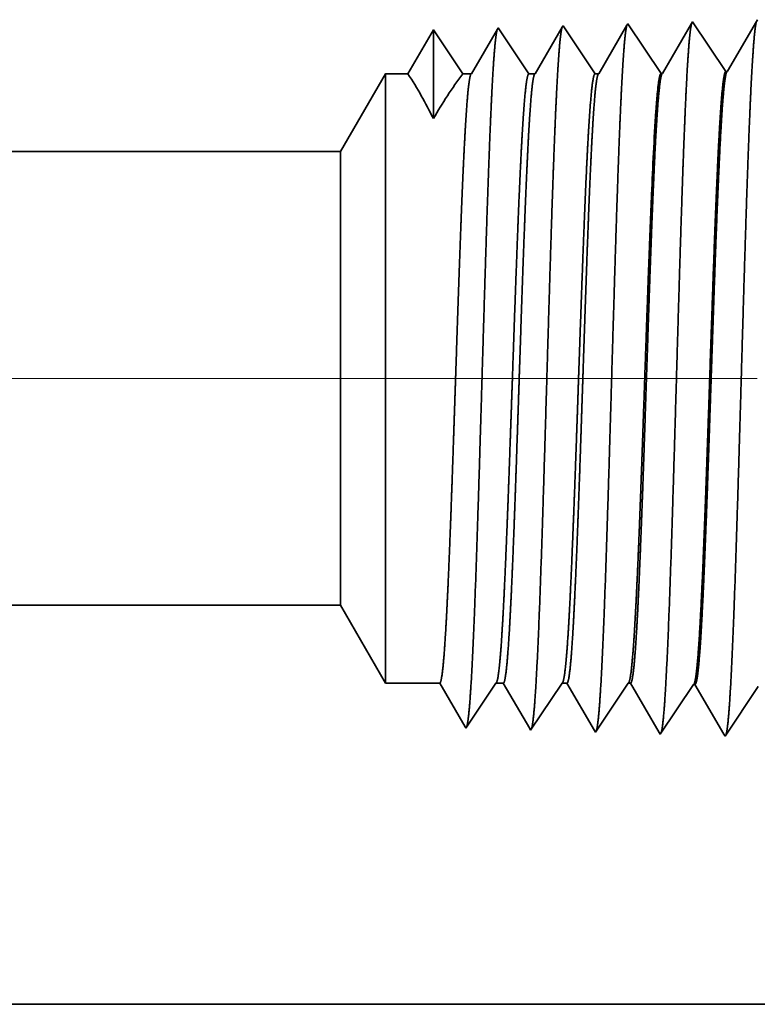
# Model space of a CAD drawing. Extents: x 0 to 10.8, y 0 to 8.2.
# Drawn here: x 5 to 5.2, y 0.9 to 1.1 of the extents above; entities that cross this region are included whole.
import ezdxf

# ---------------------------------------------------------------- set-up
doc = ezdxf.new("R2010")
doc.units = 0
doc.header["$MEASUREMENT"] = 0
doc.linetypes.add('DASHDOT', pattern=[18.5, 12, -3, 0.5, -3])
doc.layers.get('0').update_dxf_attribs({"lineweight": 13})

# ---------------------------------------------------------------- blocks, each defined once
blk = doc.blocks.new('BLOCK23')
at = {"color": 7, "lineweight": 5, "ltscale": 0.03937}
for p, q in [((3.9905, 0.69), (8.575385, 0.69)), ((9.5, 0.25), (3.9905, 0.25))]:
    blk.add_line(p, q, dxfattribs=at)
at = {"color": 7, "lineweight": 5, "ltscale": 0.002481}
blk.add_line((8.575385, 0.69), (8.625, 0.604065), dxfattribs=at)
at = {"color": 7, "lineweight": 5, "ltscale": 0.001489}
blk.add_line((8.625, 0.604065), (8.684579, 0.604065), dxfattribs=at)
at = {"color": 7, "lineweight": 5, "ltscale": 0.000198}
for p, q in [((8.684579, 0.604065), (8.688574, 0.597206)), ((8.688574, 0.597206), (8.69257, 0.590346)), ((8.69257, 0.590346), (8.696565, 0.583487)), ((8.696565, 0.583487), (8.70056, 0.576628)), ((8.70056, 0.576628), (8.704556, 0.569768)), ((8.704556, 0.569768), (8.708551, 0.562909)), ((8.708551, 0.562909), (8.712546, 0.556049))]:
    blk.add_line(p, q, dxfattribs=at)
at = {"color": 7, "lineweight": 5, "ltscale": 0.000248}
for p, q in [((8.74099, 0.59582), (8.746509, 0.604065)), ((8.729951, 0.57933), (8.735471, 0.587575)), ((8.735471, 0.587575), (8.74099, 0.59582)), ((8.724432, 0.571085), (8.729951, 0.57933)), ((8.718912, 0.56284), (8.724432, 0.571085)), ((8.713393, 0.554595), (8.718912, 0.56284))]:
    blk.add_line(p, q, dxfattribs=at)
at = {"color": 7, "lineweight": 5, "ltscale": 0.000205}
blk.add_line((8.746509, 0.604065), (8.754708, 0.604065), dxfattribs=at)
at = {"color": 7, "lineweight": 5, "ltscale": 0.000207}
for p, q in [((8.754708, 0.604065), (8.75888, 0.596902)), ((8.75888, 0.596902), (8.763052, 0.589739)), ((8.763052, 0.589739), (8.767224, 0.582577)), ((8.767224, 0.582577), (8.771396, 0.575414)), ((8.771396, 0.575414), (8.775568, 0.568251)), ((8.775568, 0.568251), (8.77974, 0.561088)), ((8.77974, 0.561088), (8.783912, 0.553925))]:
    blk.add_line(p, q, dxfattribs=at)
at = {"color": 7, "lineweight": 5, "ltscale": 0.000259}
for p, q in [((8.813663, 0.595448), (8.819432, 0.604065)), ((8.802127, 0.578214), (8.807895, 0.586831)), ((8.807895, 0.586831), (8.813663, 0.595448)), ((8.796358, 0.569597), (8.802127, 0.578214)), ((8.79059, 0.56098), (8.796358, 0.569597)), ((8.784822, 0.552363), (8.79059, 0.56098))]:
    blk.add_line(p, q, dxfattribs=at)
at = {"color": 7, "lineweight": 5, "ltscale": 0.000135}
blk.add_line((8.819432, 0.604065), (8.824837, 0.604065), dxfattribs=at)
at = {"color": 7, "lineweight": 5, "ltscale": 0.000216}
for p, q in [((8.824837, 0.604065), (8.829184, 0.596601)), ((8.829184, 0.596601), (8.833531, 0.589137)), ((8.833531, 0.589137), (8.837879, 0.581674)), ((8.837879, 0.581674), (8.842226, 0.57421)), ((8.842226, 0.57421), (8.846573, 0.566746)), ((8.846573, 0.566746), (8.85092, 0.559282)), ((8.85092, 0.559282), (8.855268, 0.551818))]:
    blk.add_line(p, q, dxfattribs=at)
at = {"color": 7, "lineweight": 5, "ltscale": 0.00027}
for p, q in [((8.886337, 0.595076), (8.892354, 0.604065)), ((8.88032, 0.586087), (8.886337, 0.595076)), ((8.868285, 0.568109), (8.874302, 0.577098)), ((8.874302, 0.577098), (8.88032, 0.586087)), ((8.862268, 0.55912), (8.868285, 0.568109)), ((8.85625, 0.550131), (8.862268, 0.55912))]:
    blk.add_line(p, q, dxfattribs=at)
at = {"color": 7, "lineweight": 5, "ltscale": 6.5e-05}
blk.add_line((8.892354, 0.604065), (8.894965, 0.604065), dxfattribs=at)
at = {"color": 7, "lineweight": 5, "ltscale": 0.000225}
for p, q in [((8.894965, 0.604065), (8.899486, 0.596303)), ((8.899486, 0.596303), (8.904007, 0.588542)), ((8.904007, 0.588542), (8.908527, 0.58078)), ((8.908527, 0.58078), (8.913048, 0.573018)), ((8.913048, 0.573018), (8.917569, 0.565256)), ((8.917569, 0.565256), (8.92209, 0.557495)), ((8.92209, 0.557495), (8.926611, 0.549733))]:
    blk.add_line(p, q, dxfattribs=at)
at = {"color": 7, "lineweight": 5, "ltscale": 0.000235}
for p, q in [((8.959077, 0.594804), (8.964311, 0.602621)), ((9.030506, 0.592572), (9.035739, 0.600389)), ((8.948611, 0.579169), (8.953844, 0.586986)), ((8.953844, 0.586986), (8.959077, 0.594804)), ((9.025273, 0.584754), (9.030506, 0.592572)), ((8.943378, 0.571351), (8.948611, 0.579169)), ((9.014807, 0.569119), (9.02004, 0.576937)), ((9.02004, 0.576937), (9.025273, 0.584754)), ((8.938145, 0.563534), (8.943378, 0.571351)), ((9.009574, 0.561301), (9.014807, 0.569119)), ((8.927679, 0.547898), (8.932912, 0.555716)), ((8.932912, 0.555716), (8.938145, 0.563534)), ((9.004341, 0.553484), (9.009574, 0.561301)), ((8.999108, 0.545666), (9.004341, 0.553484))]:
    blk.add_line(p, q, dxfattribs=at)
at = {"color": 7, "lineweight": 5, "ltscale": 4.1e-05}
blk.add_line((8.964311, 0.602621), (8.965965, 0.602569), dxfattribs=at)
at = {"color": 7, "lineweight": 5, "ltscale": 0.000227}
for p, q in [((8.965965, 0.602569), (8.970532, 0.594727)), ((8.970532, 0.594727), (8.9751, 0.586885)), ((8.9751, 0.586885), (8.979668, 0.579043)), ((8.979668, 0.579043), (8.984235, 0.571201)), ((8.984235, 0.571201), (8.988802, 0.563359)), ((8.988802, 0.563359), (8.99337, 0.555517)), ((8.99337, 0.555517), (8.997937, 0.547675))]:
    blk.add_line(p, q, dxfattribs=at)
at = {"color": 7, "lineweight": 5, "ltscale": 4.2e-05}
blk.add_line((8.712546, 0.556049), (8.713393, 0.554595), dxfattribs=at)
at = {"color": 7, "lineweight": 5, "ltscale": 4.5e-05}
blk.add_line((8.783912, 0.553925), (8.784822, 0.552363), dxfattribs=at)
at = {"color": 7, "lineweight": 5, "ltscale": 4.9e-05}
blk.add_line((8.855268, 0.551818), (8.85625, 0.550131), dxfattribs=at)
at = {"color": 7, "lineweight": 5, "ltscale": 5.3e-05}
blk.add_line((8.926611, 0.549733), (8.927679, 0.547898), dxfattribs=at)
at = {"color": 7, "lineweight": 5, "ltscale": 5.8e-05}
blk.add_line((8.997937, 0.547675), (8.999108, 0.545666), dxfattribs=at)
blk = doc.blocks.new('BLOCK24')
at = {"color": 7, "lineweight": 5, "ltscale": 6.1e-05}
blk.add_line((9.034822, 1.33545), (9.033593, 1.33334), dxfattribs=at)
at = {"color": 7, "lineweight": 5, "ltscale": 0.000233}
for p, q in [((8.677679, 1.324289), (8.672985, 1.31623)), ((8.672985, 1.31623), (8.668292, 1.308171)), ((8.668292, 1.308171), (8.663598, 1.300112)), ((8.658904, 1.292053), (8.654211, 1.283994)), ((8.663598, 1.300112), (8.658904, 1.292053)), ((8.654211, 1.283994), (8.649517, 1.275935))]:
    blk.add_line(p, q, dxfattribs=at)
at = {"color": 7, "lineweight": 5, "ltscale": 0.000242}
for p, q in [((8.683074, 1.31623), (8.677679, 1.324289)), ((8.688469, 1.308171), (8.683074, 1.31623)), ((8.693863, 1.300112), (8.688469, 1.308171)), ((8.699259, 1.292053), (8.693863, 1.300112)), ((8.704653, 1.283994), (8.699259, 1.292053)), ((8.710048, 1.275935), (8.704653, 1.283994))]:
    blk.add_line(p, q, dxfattribs=at)
at = {"color": 7, "lineweight": 5, "ltscale": 0.000203}
for p, q in [((8.74823, 1.325015), (8.744146, 1.318003)), ((8.744146, 1.318003), (8.740063, 1.310992)), ((8.735979, 1.303981), (8.731895, 1.296969)), ((8.740063, 1.310992), (8.735979, 1.303981)), ((8.731895, 1.296969), (8.727811, 1.289958)), ((8.723727, 1.282946), (8.719643, 1.275935)), ((8.727811, 1.289958), (8.723727, 1.282946))]:
    blk.add_line(p, q, dxfattribs=at)
at = {"color": 7, "lineweight": 5, "ltscale": 4.4e-05}
blk.add_line((8.749108, 1.326521), (8.74823, 1.325015), dxfattribs=at)
at = {"color": 7, "lineweight": 5, "ltscale": 0.000254}
for p, q in [((8.754751, 1.31809), (8.749108, 1.326521)), ((8.760395, 1.309659), (8.754751, 1.31809)), ((8.766039, 1.301228), (8.760395, 1.309659)), ((8.771683, 1.292797), (8.766039, 1.301228)), ((8.777326, 1.284366), (8.771683, 1.292797)), ((8.78297, 1.275935), (8.777326, 1.284366))]:
    blk.add_line(p, q, dxfattribs=at)
at = {"color": 7, "lineweight": 5, "ltscale": 0.000212}
for p, q in [((8.819591, 1.327131), (8.815331, 1.319817)), ((8.815331, 1.319817), (8.811071, 1.312503)), ((8.806811, 1.30519), (8.802552, 1.297876)), ((8.811071, 1.312503), (8.806811, 1.30519)), ((8.802552, 1.297876), (8.798292, 1.290562)), ((8.794032, 1.283249), (8.789772, 1.275935)), ((8.798292, 1.290562), (8.794032, 1.283249))]:
    blk.add_line(p, q, dxfattribs=at)
at = {"color": 7, "lineweight": 5, "ltscale": 4.7e-05}
blk.add_line((8.820536, 1.328753), (8.819591, 1.327131), dxfattribs=at)
at = {"color": 7, "lineweight": 5, "ltscale": 0.000265}
for p, q in [((8.826429, 1.31995), (8.820536, 1.328753)), ((8.832322, 1.311147), (8.826429, 1.31995)), ((8.838214, 1.302344), (8.832322, 1.311147)), ((8.844108, 1.293541), (8.838214, 1.302344)), ((8.85, 1.284738), (8.844108, 1.293541)), ((8.855893, 1.275935), (8.85, 1.284738))]:
    blk.add_line(p, q, dxfattribs=at)
at = {"color": 7, "lineweight": 5, "ltscale": 0.00022}
for p, q in [((8.890941, 1.329228), (8.886507, 1.321614)), ((8.882072, 1.314001), (8.877638, 1.306388)), ((8.886507, 1.321614), (8.882072, 1.314001)), ((8.877638, 1.306388), (8.873204, 1.298775)), ((8.873204, 1.298775), (8.868769, 1.291161)), ((8.864335, 1.283548), (8.859901, 1.275935)), ((8.868769, 1.291161), (8.864335, 1.283548))]:
    blk.add_line(p, q, dxfattribs=at)
at = {"color": 7, "lineweight": 5, "ltscale": 5.1e-05}
blk.add_line((8.891965, 1.330986), (8.890941, 1.329228), dxfattribs=at)
at = {"color": 7, "lineweight": 5, "ltscale": 0.000235}
for p, q in [((8.897198, 1.323168), (8.891965, 1.330986)), ((8.968627, 1.3254), (8.963394, 1.333218)), ((8.97386, 1.317582), (8.968627, 1.3254)), ((8.902431, 1.31535), (8.897198, 1.323168)), ((8.907664, 1.307533), (8.902431, 1.31535)), ((8.979093, 1.309765), (8.97386, 1.317582)), ((8.912897, 1.299715), (8.907664, 1.307533)), ((8.984326, 1.301947), (8.979093, 1.309765)), ((8.91813, 1.291898), (8.912897, 1.299715)), ((8.923363, 1.28408), (8.91813, 1.291898)), ((8.989559, 1.29413), (8.984326, 1.301947)), ((8.994792, 1.286312), (8.989559, 1.29413)), ((8.928596, 1.276263), (8.923363, 1.28408)), ((9.000024, 1.278495), (8.994792, 1.286312))]:
    blk.add_line(p, q, dxfattribs=at)
at = {"color": 7, "lineweight": 5, "ltscale": 0.000227}
for p, q in [((8.962276, 1.3313), (8.957701, 1.323445)), ((8.953126, 1.31559), (8.948551, 1.307735)), ((8.957701, 1.323445), (8.953126, 1.31559)), ((8.948551, 1.307735), (8.943976, 1.29988)), ((8.939401, 1.292025), (8.934825, 1.284169)), ((8.943976, 1.29988), (8.939401, 1.292025)), ((8.934825, 1.284169), (8.93025, 1.276315))]:
    blk.add_line(p, q, dxfattribs=at)
at = {"color": 7, "lineweight": 5, "ltscale": 5.5e-05}
blk.add_line((8.963394, 1.333218), (8.962276, 1.3313), dxfattribs=at)
at = {"color": 7, "lineweight": 5, "ltscale": 0.000226}
for p, q in [((9.029034, 1.325513), (9.024475, 1.317685)), ((9.033593, 1.33334), (9.029034, 1.325513)), ((9.024475, 1.317685), (9.019916, 1.309857)), ((9.019916, 1.309857), (9.015357, 1.30203)), ((9.010797, 1.294202), (9.006238, 1.286374)), ((9.015357, 1.30203), (9.010797, 1.294202)), ((9.006238, 1.286374), (9.001679, 1.278547))]:
    blk.add_line(p, q, dxfattribs=at)
at = {"color": 7, "lineweight": 5, "ltscale": 0.002481}
blk.add_line((8.625, 1.275935), (8.575385, 1.19), dxfattribs=at)
at = {"color": 7, "lineweight": 5, "ltscale": 0.000613}
blk.add_line((8.649517, 1.275935), (8.625, 1.275935), dxfattribs=at)
at = {"color": 7, "lineweight": 5, "ltscale": 0.00024}
blk.add_line((8.719643, 1.275935), (8.710048, 1.275935), dxfattribs=at)
at = {"color": 7, "lineweight": 5, "ltscale": 0.00017}
blk.add_line((8.789772, 1.275935), (8.78297, 1.275935), dxfattribs=at)
at = {"color": 7, "lineweight": 5, "ltscale": 0.0001}
blk.add_line((8.859901, 1.275935), (8.855893, 1.275935), dxfattribs=at)
at = {"color": 7, "lineweight": 5, "ltscale": 4.1e-05}
for p, q in [((8.93025, 1.276315), (8.928596, 1.276263)), ((9.001679, 1.278547), (9.000024, 1.278495))]:
    blk.add_line(p, q, dxfattribs=at)
at = {"color": 7, "lineweight": 5, "ltscale": 0.03937}
blk.add_line((8.575385, 1.19), (3.9905, 1.19), dxfattribs=at)

msp = doc.modelspace()

# ---------------------------------------------------------------- linework, layer by layer
at = {"color": 7, "lineweight": 35, "ltscale": 0.000289}
msp.add_line((5.1663, 1.10428), (5.16049, 1.0943), dxfattribs=at)
at = {"color": 7, "lineweight": 35, "ltscale": 9e-06}
for p, q in [((5.16649, 1.10459), (5.1663, 1.10428)), ((5.15953, 0.95329), (5.15935, 0.95359))]:
    msp.add_line(p, q, dxfattribs=at)
at = {"color": 7, "lineweight": 35, "ltscale": 0.00031}
for p, q in [((5.17338, 1.0943), (5.16649, 1.10459)), ((5.19411, 1.10509), (5.18787, 1.09437)), ((5.20106, 0.95237), (5.19483, 0.96307))]:
    msp.add_line(p, q, dxfattribs=at)
at = {"color": 7, "lineweight": 35, "ltscale": 0.0003}
msp.add_line((5.18021, 1.10469), (5.17416, 1.0943), dxfattribs=at)
at = {"color": 7, "lineweight": 35, "ltscale": 1e-05}
for p, q in [((5.18041, 1.10503), (5.18021, 1.10469)), ((5.17345, 0.95285), (5.17326, 0.95318)), ((5.18737, 0.95242), (5.18716, 0.95277))]:
    msp.add_line(p, q, dxfattribs=at)
at = {"color": 7, "lineweight": 35, "ltscale": 0.000321}
for p, q in [((5.18755, 1.09436), (5.18041, 1.10503)), ((5.20147, 1.0948), (5.19433, 1.10546)), ((5.19451, 0.96308), (5.18737, 0.95242)), ((5.20843, 0.96264), (5.20129, 0.95198))]:
    msp.add_line(p, q, dxfattribs=at)
at = {"color": 7, "lineweight": 35, "ltscale": 1.1e-05}
for p, q in [((5.19433, 1.10546), (5.19411, 1.10509)), ((5.20129, 0.95198), (5.20106, 0.95237))]:
    msp.add_line(p, q, dxfattribs=at)
at = {"color": 7, "lineweight": 35, "ltscale": 0.000309}
msp.add_line((5.20801, 1.10549), (5.20179, 1.09481), dxfattribs=at)
at = {"color": 7, "lineweight": 35, "ltscale": 1.2e-05}
msp.add_line((5.20825, 1.1059), (5.20801, 1.10549), dxfattribs=at)
at = {"color": 7, "lineweight": 35, "ltscale": 0.000273}
msp.add_line((5.13865, 1.10372), (5.13316, 1.0943), dxfattribs=at)
at = {"color": 7, "lineweight": 35, "ltscale": 0.000477}
msp.add_line((5.13865, 1.10372), (5.13865, 1.08464), dxfattribs=at)
at = {"color": 7, "lineweight": 35, "ltscale": 0.000283}
for p, q in [((5.14496, 1.0943), (5.13865, 1.10372)), ((5.15935, 0.95359), (5.15366, 0.96336))]:
    msp.add_line(p, q, dxfattribs=at)
at = {"color": 7, "lineweight": 35, "ltscale": 0.000284}
msp.add_line((5.14496, 1.0943), (5.13865, 1.10372), dxfattribs=at)
at = {"color": 7, "lineweight": 35, "ltscale": 0.000277}
msp.add_line((5.1524, 1.10387), (5.14682, 1.0943), dxfattribs=at)
at = {"color": 7, "lineweight": 35, "ltscale": 8e-06}
for p, q in [((5.15257, 1.10416), (5.1524, 1.10387)), ((5.18755, 1.09436), (5.18787, 1.09437)), ((5.20147, 1.0948), (5.20179, 1.09481)), ((5.19451, 0.96308), (5.19483, 0.96307)), ((5.14561, 0.95372), (5.14544, 0.954))]:
    msp.add_line(p, q, dxfattribs=at)
at = {"color": 7, "lineweight": 35, "ltscale": 0.000297}
msp.add_line((5.15917, 1.0943), (5.15257, 1.10416), dxfattribs=at)
at = {"color": 7, "lineweight": 35, "ltscale": 0.000483}
for p, q in [((5.11871, 1.07755), (5.12838, 1.0943)), ((5.11871, 0.98011), (5.12838, 0.96336))]:
    msp.add_line(p, q, dxfattribs=at)
at = {"color": 7, "lineweight": 35, "ltscale": 0.002421}
msp.add_line((5.12838, 1.0943), (5.12838, 0.99744), dxfattribs=at)
at = {"color": 7, "lineweight": 35, "ltscale": 0.000119}
msp.add_line((5.13316, 1.0943), (5.12838, 1.0943), dxfattribs=at)
at = {"color": 7, "lineweight": 35, "ltscale": 4.7e-05}
msp.add_line((5.14682, 1.0943), (5.14496, 1.0943), dxfattribs=at)
at = {"color": 7, "lineweight": 35, "ltscale": 3.3e-05}
msp.add_line((5.16049, 1.0943), (5.15917, 1.0943), dxfattribs=at)
at = {"color": 7, "lineweight": 35, "ltscale": 2e-05}
msp.add_line((5.17416, 1.0943), (5.17338, 1.0943), dxfattribs=at)
at = {"color": 7, "lineweight": 35, "ltscale": 0.03937}
for p, q in [((5.11871, 1.07755), (4.22518, 1.07755)), ((5.11871, 0.98011), (4.22518, 0.98011)), ((4.22518, 0.89436), (5.29891, 0.89436))]:
    msp.add_line(p, q, dxfattribs=at)
at = {"color": 7, "lineweight": 35, "ltscale": 0.001802}
msp.add_line((5.11871, 1.07755), (5.11871, 1.00547), dxfattribs=at)
at = {"color": 7, "lineweight": 35, "ltscale": 1e-06}
for p, q in [((5.1855, 1.06833), (5.1855, 1.06835)), ((5.1855, 1.06827), (5.1855, 1.06833))]:
    msp.add_line(p, q, dxfattribs=at)
at = {"color": 7, "lineweight": 35, "ltscale": 0.000198}
msp.add_line((5.1855, 1.06034), (5.1855, 1.06827), dxfattribs=at)
at = {"color": 7, "lineweight": 35, "ltscale": 2e-06}
msp.add_line((5.1855, 1.06034), (5.1855, 1.0604), dxfattribs=at)
at = {"color": 7, "linetype": 'DASHDOT', "lineweight": 13, "ltscale": 0.03937}
msp.add_line((5.20818, 1.02883), (4.13453, 1.02883), dxfattribs=at)
at = {"color": 7, "lineweight": 35, "ltscale": 0.000634}
msp.add_line((5.11871, 1.00547), (5.11871, 0.98011), dxfattribs=at)
at = {"color": 7, "lineweight": 35, "ltscale": 0.000852}
msp.add_line((5.12838, 0.99744), (5.12838, 0.96336), dxfattribs=at)
at = {"color": 7, "lineweight": 35, "ltscale": 0.00029}
for p, q in [((5.13999, 0.96336), (5.12838, 0.96336)), ((5.15206, 0.96336), (5.14561, 0.95372))]:
    msp.add_line(p, q, dxfattribs=at)
at = {"color": 7, "lineweight": 35, "ltscale": 0.000271}
msp.add_line((5.14544, 0.954), (5.13999, 0.96336), dxfattribs=at)
at = {"color": 7, "lineweight": 35, "ltscale": 4e-05}
msp.add_line((5.15366, 0.96336), (5.15206, 0.96336), dxfattribs=at)
at = {"color": 7, "lineweight": 35, "ltscale": 0.000303}
msp.add_line((5.16627, 0.96336), (5.15953, 0.95329), dxfattribs=at)
at = {"color": 7, "lineweight": 35, "ltscale": 2.6e-05}
msp.add_line((5.16733, 0.96336), (5.16627, 0.96336), dxfattribs=at)
at = {"color": 7, "lineweight": 35, "ltscale": 0.000295}
msp.add_line((5.17326, 0.95318), (5.16733, 0.96336), dxfattribs=at)
at = {"color": 7, "lineweight": 35, "ltscale": 0.000316}
msp.add_line((5.18048, 0.96336), (5.17345, 0.95285), dxfattribs=at)
at = {"color": 7, "lineweight": 35, "ltscale": 1.3e-05}
msp.add_line((5.18099, 0.96336), (5.18048, 0.96336), dxfattribs=at)
at = {"color": 7, "lineweight": 35, "ltscale": 0.000306}
msp.add_line((5.18716, 0.95277), (5.18099, 0.96336), dxfattribs=at)
at = {"color": 7, "lineweight": 35, "ltscale": 0.03937}
for points in [[(5.13864, 1.08464, 0.028778), (5.13316, 1.0943)], [(5.14495, 1.0943, 0.030676), (5.13865, 1.08464)], [(5.14682, 1.0943, 0.251217), (5.1467, 1.09419)], [(5.16049, 1.0943, 0.251351), (5.16037, 1.09419)], [(5.17416, 1.0943, 0.251354), (5.17404, 1.09419)], [(5.18787, 1.09438, 0.242782), (5.18774, 1.09426)], [(5.20179, 1.09481, 0.242782), (5.20167, 1.0947)], [(5.18643, 1.0863, 0.006441), (5.18551, 1.06835)], [(5.15206, 0.96336, 0.242336), (5.15218, 0.96345)], [(5.16627, 0.96336, 0.242337), (5.16639, 0.96345)], [(5.18048, 0.96336, 0.242437), (5.1806, 0.96345)], [(5.19451, 0.96308, 0.2511), (5.19462, 0.96316)]]:
    msp.add_lwpolyline(points, format="xyb", dxfattribs=at)
for points, knots in [([(5.16634, 1.10441), (5.16618, 1.10404), (5.16602, 1.10319), (5.16587, 1.10189), (5.16568, 1.09975), (5.1655, 1.09711), (5.16546, 1.09652), (5.16542, 1.09592), (5.16538, 1.09529)], [0, 0, 0, 0, 0, 0, 3.273228, 3.273228, 3.273228, 4.165617, 4.165617, 4.165617, 4.165617, 4.165617, 4.165617]), ([(5.18026, 1.10485), (5.1801, 1.10447), (5.17994, 1.10362), (5.17979, 1.10231), (5.1796, 1.10017), (5.17942, 1.09751), (5.17938, 1.09691), (5.17934, 1.0963), (5.1793, 1.09567)], [0, 0, 0, 0, 0, 0, 3.29727, 3.29727, 3.29727, 4.196189, 4.196189, 4.196189, 4.196189, 4.196189, 4.196189]), ([(5.19411, 1.10509), (5.19395, 1.10452), (5.19378, 1.10343), (5.19362, 1.10183), (5.19345, 1.0996), (5.19328, 1.09696), (5.19326, 1.09666), (5.19324, 1.09636), (5.19322, 1.09605)], [0, 0, 0, 0, 0, 0, 3.506786, 3.506786, 3.506786, 3.941609, 3.941609, 3.941609, 3.941609, 3.941609, 3.941609]), ([(5.20803, 1.10553), (5.20787, 1.10496), (5.2077, 1.10386), (5.20754, 1.10225), (5.20737, 1.10001), (5.2072, 1.09734), (5.20718, 1.09704), (5.20716, 1.09674), (5.20714, 1.09643)], [0, 0, 0, 0, 0, 0, 3.532448, 3.532448, 3.532448, 3.970444, 3.970444, 3.970444, 3.970444, 3.970444, 3.970444]), ([(5.15235, 1.10378), (5.15218, 1.10322), (5.15202, 1.10214), (5.15186, 1.10057), (5.15168, 1.09838), (5.15151, 1.09579), (5.1515, 1.0955), (5.15148, 1.09521), (5.15146, 1.09491)], [0, 0, 0, 0, 0, 0, 3.43193, 3.43193, 3.43193, 3.857506, 3.857506, 3.857506, 3.857506, 3.857506, 3.857506]), ([(5.19322, 1.09605), (5.19284, 1.0897), (5.19249, 1.08137), (5.19216, 1.07217), (5.19142, 1.04916), (5.19073, 1.02461), (5.19033, 1.0107), (5.1897, 0.98942), (5.18898, 0.97123), (5.18872, 0.96544), (5.18834, 0.9587), (5.18792, 0.95462), (5.18781, 0.95372), (5.18769, 0.95308), (5.18757, 0.95272)], [0, 0, 0, 0, 0, 0, 9.028831, 9.028831, 9.028831, 21.584024, 21.584024, 21.584024, 28.14555, 28.14555, 28.14555, 30.649193, 30.649193, 30.649193, 30.649193, 30.649193, 30.649193]), ([(5.20714, 1.09643), (5.20676, 1.09007), (5.20641, 1.08173), (5.20608, 1.07251), (5.20534, 1.04942), (5.20465, 1.02477), (5.20426, 1.01077), (5.20362, 0.98936), (5.20291, 0.97104), (5.20265, 0.9652), (5.20226, 0.95838), (5.20185, 0.95422), (5.20173, 0.9533), (5.20161, 0.95265), (5.20149, 0.95228)], [0, 0, 0, 0, 0, 0, 9.049878, 9.049878, 9.049878, 21.680739, 21.680739, 21.680739, 28.2815, 28.2815, 28.2815, 30.834727, 30.834727, 30.834727, 30.834727, 30.834727, 30.834727]), ([(5.15146, 1.09491), (5.15107, 1.08859), (5.15072, 1.08029), (5.15039, 1.07113), (5.14965, 1.04838), (5.14895, 1.02415), (5.14856, 1.0105), (5.14792, 0.98961), (5.1472, 0.97181), (5.14694, 0.96615), (5.14656, 0.95969), (5.14615, 0.9558), (5.14604, 0.95497), (5.14592, 0.95438), (5.14581, 0.95403)], [0, 0, 0, 0, 0, 0, 8.965407, 8.965407, 8.965407, 21.293463, 21.293463, 21.293463, 27.737083, 27.737083, 27.737083, 30.092652, 30.092652, 30.092652, 30.092652, 30.092652, 30.092652]), ([(5.16538, 1.09529), (5.16499, 1.08896), (5.16464, 1.08065), (5.16431, 1.07147), (5.16357, 1.04864), (5.16288, 1.0243), (5.16248, 1.01057), (5.16185, 0.98955), (5.16113, 0.97162), (5.16087, 0.96591), (5.16048, 0.95936), (5.16007, 0.95541), (5.15996, 0.95455), (5.15984, 0.95395), (5.15973, 0.95359)], [0, 0, 0, 0, 0, 0, 8.986583, 8.986583, 8.986583, 21.390398, 21.390398, 21.390398, 27.873358, 27.873358, 27.873358, 30.27817, 30.27817, 30.27817, 30.27817, 30.27817, 30.27817]), ([(5.1793, 1.09567), (5.17892, 1.08933), (5.17856, 1.08101), (5.17824, 1.07182), (5.1775, 1.0489), (5.1768, 1.02446), (5.17641, 1.01063), (5.17577, 0.98949), (5.17506, 0.97142), (5.17479, 0.96567), (5.17441, 0.95903), (5.174, 0.95501), (5.17388, 0.95414), (5.17377, 0.95351), (5.17365, 0.95315)], [0, 0, 0, 0, 0, 0, 9.007758, 9.007758, 9.007758, 21.48733, 21.48733, 21.48733, 28.009586, 28.009586, 28.009586, 30.463732, 30.463732, 30.463732, 30.463732, 30.463732, 30.463732]), ([(5.14232, 0.99744), (5.14246, 1.00107), (5.14259, 1.00482), (5.14273, 1.00874), (5.14293, 1.01442), (5.14312, 1.02025), (5.14319, 1.02225), (5.14329, 1.02528), (5.14339, 1.02835), (5.14343, 1.02939), (5.14376, 1.03956), (5.1441, 1.04966), (5.14441, 1.05839), (5.14485, 1.06991), (5.14532, 1.07942), (5.14546, 1.08197), (5.1456, 1.08427), (5.14574, 1.08629)], [0, 0, 0, 0, 0, 0, 4.60015, 4.60015, 4.60015, 6.956986, 6.956986, 6.956986, 8.153439, 8.153439, 8.153439, 18.707482, 18.707482, 18.707482, 22.955428, 22.955428, 22.955428, 22.955428, 22.955428, 22.955428]), ([(5.15448, 0.99744), (5.15463, 1.00107), (5.15477, 1.00481), (5.15491, 1.00874), (5.15511, 1.01442), (5.15532, 1.02024), (5.15539, 1.02223), (5.15549, 1.02526), (5.1556, 1.02833), (5.15563, 1.02936), (5.15598, 1.03953), (5.15634, 1.04964), (5.15665, 1.05836), (5.15712, 1.06988), (5.1576, 1.0794), (5.15775, 1.08195), (5.15789, 1.08425), (5.15804, 1.08628)], [0, 0, 0, 0, 0, 0, 4.593561, 4.593561, 4.593561, 6.949631, 6.949631, 6.949631, 8.146017, 8.146017, 8.146017, 18.700448, 18.700448, 18.700448, 22.949061, 22.949061, 22.949061, 22.949061, 22.949061, 22.949061]), ([(5.15599, 0.99744), (5.15613, 1.00107), (5.15626, 1.00481), (5.1564, 1.00874), (5.15659, 1.01442), (5.15679, 1.02025), (5.15686, 1.02224), (5.15696, 1.02528), (5.15706, 1.02834), (5.15709, 1.02938), (5.15743, 1.03955), (5.15777, 1.04966), (5.15808, 1.05839), (5.15852, 1.0699), (5.15899, 1.07942), (5.15913, 1.08197), (5.15926, 1.08426), (5.15941, 1.08629)], [0, 0, 0, 0, 0, 0, 4.607805, 4.607805, 4.607805, 6.970075, 6.970075, 6.970075, 8.169401, 8.169401, 8.169401, 18.749959, 18.749959, 18.749959, 23.010913, 23.010913, 23.010913, 23.010913, 23.010913, 23.010913]), ([(5.16869, 0.99744), (5.16884, 1.00106), (5.16898, 1.0048), (5.16912, 1.00875), (5.16932, 1.01442), (5.16953, 1.02023), (5.1696, 1.02222), (5.1697, 1.02526), (5.16981, 1.02832), (5.16984, 1.02936), (5.1702, 1.03953), (5.17055, 1.04964), (5.17087, 1.05836), (5.17133, 1.06988), (5.17181, 1.0794), (5.17196, 1.08195), (5.1721, 1.08425), (5.17225, 1.08628)], [0, 0, 0, 0, 0, 0, 4.600856, 4.600856, 4.600856, 6.962386, 6.962386, 6.962386, 8.161639, 8.161639, 8.161639, 18.742509, 18.742509, 18.742509, 23.004073, 23.004073, 23.004073, 23.004073, 23.004073, 23.004073]), ([(5.16966, 0.99744), (5.16979, 1.00107), (5.16993, 1.00481), (5.17007, 1.00874), (5.17026, 1.01442), (5.17046, 1.02025), (5.17052, 1.02224), (5.17062, 1.02528), (5.17073, 1.02835), (5.17076, 1.02938), (5.1711, 1.03955), (5.17144, 1.04967), (5.17174, 1.05839), (5.17219, 1.06991), (5.17266, 1.07942), (5.17279, 1.08197), (5.17293, 1.08426), (5.17307, 1.08629)], [0, 0, 0, 0, 0, 0, 4.619682, 4.619682, 4.619682, 6.987444, 6.987444, 6.987444, 8.189411, 8.189411, 8.189411, 18.794067, 18.794067, 18.794067, 23.066897, 23.066897, 23.066897, 23.066897, 23.066897, 23.066897]), ([(5.19462, 0.96316), (5.19482, 0.96346), (5.19502, 0.96444), (5.19522, 0.96609), (5.19558, 0.97019), (5.19593, 0.97595), (5.19608, 0.97882), (5.19644, 0.98613), (5.19678, 0.99462), (5.19697, 0.9995), (5.19726, 1.00755), (5.19755, 1.01579), (5.19766, 1.01913), (5.19789, 1.02577), (5.19811, 1.03246), (5.19822, 1.03582), (5.19845, 1.04241), (5.19867, 1.04884), (5.19879, 1.05232), (5.19916, 1.06229), (5.19954, 1.07182), (5.19982, 1.07781), (5.20008, 1.08275), (5.20036, 1.08669)], [0, 0, 0, 0, 0, 0, 6.032913, 6.032913, 6.032913, 11.091833, 11.091833, 11.091833, 17.25054, 17.25054, 17.25054, 21.205861, 21.205861, 21.205861, 25.233563, 25.233563, 25.233563, 29.144208, 29.144208, 29.144208, 37.788431, 37.788431, 37.788431, 37.788431, 37.788431, 37.788431]), ([(5.19483, 0.96307), (5.19503, 0.96306), (5.19524, 0.96376), (5.19544, 0.96515), (5.19581, 0.96885), (5.19616, 0.9743), (5.19631, 0.97697), (5.19665, 0.98369), (5.19699, 0.99164), (5.19717, 0.99616), (5.19746, 1.00407), (5.19774, 1.01215), (5.19784, 1.01495), (5.19807, 1.0218), (5.19831, 1.02874), (5.19842, 1.03218), (5.19866, 1.03911), (5.19889, 1.04592), (5.19899, 1.04884), (5.19932, 1.05815), (5.19967, 1.06716), (5.19991, 1.07272), (5.2002, 1.0789), (5.2005, 1.0839), (5.20056, 1.08489), (5.20062, 1.08582), (5.20068, 1.0867)], [0, 0, 0, 0, 0, 0, 6.146642, 6.146642, 6.146642, 11.166989, 11.166989, 11.166989, 16.990038, 16.990038, 16.990038, 21.195022, 21.195022, 21.195022, 25.305533, 25.305533, 25.305533, 29.524212, 29.524212, 29.524212, 36.961883, 36.961883, 36.961883, 38.903692, 38.903692, 38.903692, 38.903692, 38.903692, 38.903692]), ([(5.1855, 1.06827), (5.18514, 1.05986), (5.18478, 1.05044), (5.18442, 1.04003), (5.18405, 1.02916), (5.18368, 1.0185), (5.18365, 1.01782), (5.18358, 1.01554), (5.1835, 1.0134), (5.18345, 1.01208), (5.18337, 1.00965), (5.18328, 1.00736), (5.18324, 1.00626), (5.18316, 1.00394), (5.18306, 1.00145), (5.18301, 1.00013), (5.18296, 0.99878), (5.18291, 0.99744)], [0, 0, 0, 0, 0, 0, 11.527876, 11.527876, 11.527876, 12.459517, 12.459517, 12.459517, 14.239668, 14.239668, 14.239668, 15.914796, 15.914796, 15.914796, 17.615438, 17.615438, 17.615438, 17.615438, 17.615438, 17.615438]), ([(5.1855, 1.06034), (5.18519, 1.05211), (5.18489, 1.04327), (5.18458, 1.03402), (5.18415, 1.02091), (5.18372, 1.00832), (5.18359, 1.00458), (5.18346, 1.00096), (5.18332, 0.99744)], [0, 0, 0, 0, 0, 0, 10.523933, 10.523933, 10.523933, 15.00854, 15.00854, 15.00854, 15.00854, 15.00854, 15.00854]), ([(5.13999, 0.96336), (5.14023, 0.96336), (5.14047, 0.96437), (5.14071, 0.9664), (5.14119, 0.97228), (5.14165, 0.98106), (5.14188, 0.98615), (5.1421, 0.99165), (5.14232, 0.99744)], [0, 0, 0, 0, 0, 0, 6.920803, 6.920803, 6.920803, 14.259916, 14.259916, 14.259916, 14.259916, 14.259916, 14.259916]), ([(5.15218, 0.96345), (5.15236, 0.96373), (5.15255, 0.96457), (5.15274, 0.96596), (5.15322, 0.97092), (5.15367, 0.97875), (5.15395, 0.98452), (5.15422, 0.99079), (5.15448, 0.99744)], [0, 0, 0, 0, 0, 0, 5.159999, 5.159999, 5.159999, 13.592955, 13.592955, 13.592955, 13.592955, 13.592955, 13.592955]), ([(5.15366, 0.96336), (5.1539, 0.96336), (5.15414, 0.96437), (5.15438, 0.9664), (5.15486, 0.97228), (5.15532, 0.98105), (5.15555, 0.98615), (5.15577, 0.99165), (5.15599, 0.99744)], [0, 0, 0, 0, 0, 0, 6.942998, 6.942998, 6.942998, 14.301572, 14.301572, 14.301572, 14.301572, 14.301572, 14.301572]), ([(5.16639, 0.96345), (5.16658, 0.96373), (5.16676, 0.96457), (5.16695, 0.96596), (5.16743, 0.97092), (5.16789, 0.97875), (5.16817, 0.98452), (5.16843, 0.99079), (5.16869, 0.99744)], [0, 0, 0, 0, 0, 0, 5.176601, 5.176601, 5.176601, 13.632332, 13.632332, 13.632332, 13.632332, 13.632332, 13.632332]), ([(5.16733, 0.96336), (5.16757, 0.96336), (5.16781, 0.96437), (5.16805, 0.96639), (5.16853, 0.97228), (5.16898, 0.98105), (5.16921, 0.98615), (5.16944, 0.99165), (5.16966, 0.99744)], [0, 0, 0, 0, 0, 0, 6.96527, 6.96527, 6.96527, 14.343356, 14.343356, 14.343356, 14.343356, 14.343356, 14.343356]), ([(5.1806, 0.96345), (5.18084, 0.9638), (5.18107, 0.96504), (5.1813, 0.96715), (5.18178, 0.97307), (5.18223, 0.9815), (5.18246, 0.98652), (5.18269, 0.99184), (5.18291, 0.99744)], [0, 0, 0, 0, 0, 0, 6.532517, 6.532517, 6.532517, 13.661895, 13.661895, 13.661895, 13.661895, 13.661895, 13.661895]), ([(5.18099, 0.96336), (5.18123, 0.96336), (5.18148, 0.96437), (5.18171, 0.96639), (5.1822, 0.9723), (5.18265, 0.98104), (5.18288, 0.98619), (5.1831, 0.99167), (5.18332, 0.99744)], [0, 0, 0, 0, 0, 0, 6.987502, 6.987502, 6.987502, 14.358712, 14.358712, 14.358712, 14.358712, 14.358712, 14.358712])]:
    msp.add_open_spline(points, degree=5, knots=knots, dxfattribs=at)
for points in [[(5.14574, 1.08629), (5.14592, 1.08899), (5.14612, 1.0912), (5.14631, 1.09286), (5.1465, 1.09386), (5.1467, 1.09419)], [(5.15804, 1.08628), (5.15825, 1.08932), (5.15848, 1.09175), (5.15871, 1.09345), (5.15894, 1.0943), (5.15917, 1.0943)], [(5.15941, 1.08629), (5.15959, 1.08899), (5.15978, 1.0912), (5.15998, 1.09285), (5.16017, 1.09386), (5.16037, 1.09419)], [(5.17225, 1.08628), (5.17247, 1.08932), (5.17269, 1.09175), (5.17292, 1.09345), (5.17315, 1.0943), (5.17338, 1.0943)], [(5.17307, 1.08629), (5.17326, 1.08899), (5.17345, 1.0912), (5.17364, 1.09285), (5.17384, 1.09386), (5.17404, 1.09419)], [(5.18644, 1.08631), (5.18665, 1.08937), (5.18687, 1.09181), (5.1871, 1.0935), (5.18732, 1.09435), (5.18755, 1.09436)], [(5.18676, 1.08633), (5.18695, 1.08904), (5.18715, 1.09126), (5.18734, 1.09292), (5.18754, 1.09392), (5.18774, 1.09426)], [(5.20036, 1.08669), (5.20057, 1.08977), (5.20079, 1.09222), (5.20102, 1.09393), (5.20124, 1.09479), (5.20147, 1.0948)], [(5.20068, 1.08671), (5.20087, 1.08944), (5.20107, 1.09168), (5.20127, 1.09335), (5.20147, 1.09436), (5.20166, 1.0947)], [(5.1855, 1.0604), (5.18575, 1.06665), (5.186, 1.07268), (5.18625, 1.07812), (5.1865, 1.08266), (5.18676, 1.08632)]]:
    msp.add_open_spline(points, degree=5, dxfattribs=at)

# ---------------------------------------------------------------- block references
at = {"lineweight": 0, "xscale": 0.194886, "yscale": 0.194886, "zscale": 0.194886}
for name in ['BLOCK24', 'BLOCK23']:
    msp.add_blockref(name, (3.44749, 0.84564), dxfattribs=at)

doc.saveas('drawing.dxf')
